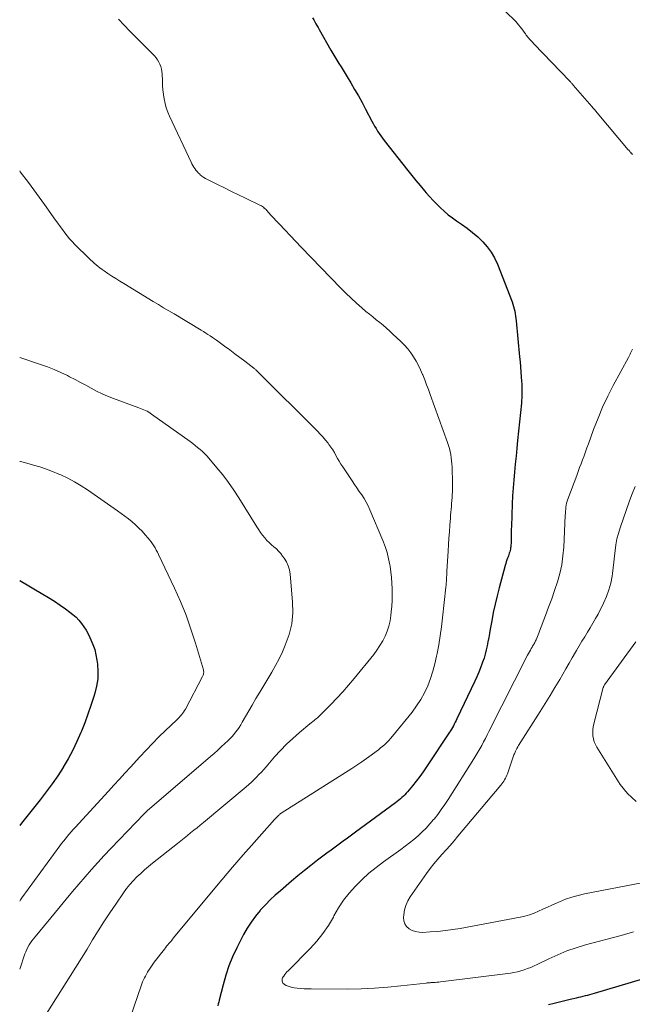
# Model space of a CAD drawing. Units: feet. Extents: x 2025000 to 2030040, y 535000 to 540002.
# Drawn here: x 2025000 to 2025090, y 537364 to 537509 of the extents above; entities that cross this region are included whole.
import ezdxf

# ---------------------------------------------------------------- set-up
doc = ezdxf.new("R2010")
doc.units = ezdxf.units.FT
doc.header["$LTSCALE"] = 100
doc.header["$MEASUREMENT"] = 0
doc.layers.add('CONTOUR INDEX', color=32, linetype='Continuous', lineweight=25)
doc.layers.add('CONTOUR INTERMEDIATE', color=40, linetype='Continuous', lineweight=15)

msp = doc.modelspace()

# ---------------------------------------------------------------- linework, layer by layer
at = {"layer": 'CONTOUR INDEX', "flags": 128}
for points, elevation in [([(2025043.1, 537509.6), (2025043.25, 537509.31), (2025043.41, 537509.02), (2025043.57, 537508.73), (2025043.72, 537508.44), (2025043.89, 537508.16), (2025044.05, 537507.87), (2025045.77, 537504.85), (2025046.06, 537504.35), (2025046.36, 537503.86), (2025046.66, 537503.37), (2025046.96, 537502.88), (2025047.27, 537502.4), (2025047.58, 537501.91), (2025047.88, 537501.42), (2025048.18, 537500.93), (2025048.72, 537500.02), (2025049.28, 537499.07), (2025049.83, 537498.11), (2025050.36, 537497.14), (2025050.88, 537496.17), (2025051.8, 537494.41), (2025052, 537494.03), (2025052.21, 537493.67), (2025052.42, 537493.3), (2025052.64, 537492.94), (2025052.88, 537492.59), (2025053.12, 537492.24), (2025053.36, 537491.9), (2025053.62, 537491.56), (2025057.1, 537487.14), (2025057.7, 537486.38), (2025058.3, 537485.64), (2025058.92, 537484.9), (2025059.54, 537484.16), (2025059.8, 537483.86), (2025060.31, 537483.29), (2025060.82, 537482.72), (2025061.36, 537482.18), (2025061.9, 537481.64), (2025062.46, 537481.13), (2025063.05, 537480.63), (2025063.65, 537480.17), (2025064.27, 537479.72), (2025065, 537479.23), (2025065.82, 537478.64), (2025066.62, 537478.02), (2025067.38, 537477.35), (2025068.12, 537476.66), (2025068.79, 537475.91), (2025069.38, 537475.12), (2025069.87, 537474.26), (2025070.29, 537473.35), (2025072.44, 537467.83), (2025072.56, 537467.49), (2025072.66, 537467.14), (2025072.75, 537466.79), (2025072.82, 537466.44), (2025072.88, 537466.08), (2025072.93, 537465.72), (2025072.98, 537465.36), (2025073.02, 537465), (2025073.54, 537459.72), (2025073.61, 537458.99), (2025073.67, 537458.26), (2025073.73, 537457.53), (2025073.79, 537456.8), (2025073.84, 537456.15), (2025073.86, 537455.74), (2025073.88, 537455.33), (2025073.89, 537454.92), (2025073.89, 537454.52), (2025073.88, 537454.11), (2025073.87, 537453.7), (2025073.84, 537453.29), (2025073.8, 537452.88), (2025073.26, 537447.43), (2025073.14, 537446.27), (2025073.03, 537445.1), (2025072.91, 537443.93), (2025072.79, 537442.76), (2025072.68, 537441.6), (2025072.59, 537440.43), (2025072.52, 537439.25), (2025072.46, 537438.08), (2025072.33, 537434.74), (2025072.32, 537434.38), (2025072.31, 537434.02), (2025072.31, 537433.67), (2025072.31, 537433.31), (2025072.31, 537433.2), (2025072.3, 537432.9), (2025072.29, 537432.6), (2025072.28, 537432.3), (2025072.26, 537432), (2025072.24, 537431.79), (2025072.22, 537431.6), (2025072.19, 537431.4), (2025072.14, 537431.21), (2025072.09, 537431.02), (2025072.03, 537430.83), (2025071.97, 537430.65), (2025071.91, 537430.46), (2025071.84, 537430.28), (2025071.78, 537430.11), (2025071.68, 537429.84), (2025071.59, 537429.57), (2025071.5, 537429.3), (2025071.42, 537429.03), (2025070.53, 537425.75), (2025070.22, 537424.54), (2025069.93, 537423.33), (2025069.67, 537422.11), (2025069.44, 537420.88), (2025069.22, 537419.64), (2025069.11, 537419.03), (2025069, 537418.42), (2025068.88, 537417.81), (2025068.77, 537417.2), (2025068.64, 537416.6), (2025068.49, 537416), (2025068.31, 537415.4), (2025068.11, 537414.82), (2025068.05, 537414.64), (2025067.8, 537413.97), (2025067.53, 537413.31), (2025067.24, 537412.65), (2025066.95, 537412), (2025064.31, 537406.46), (2025064.19, 537406.21), (2025064.06, 537405.95), (2025063.93, 537405.7), (2025063.8, 537405.45), (2025063.66, 537405.21), (2025063.51, 537404.96), (2025063.36, 537404.72), (2025063.21, 537404.48), (2025059.84, 537399.4), (2025059.35, 537398.68), (2025058.85, 537397.98), (2025058.32, 537397.29), (2025057.78, 537396.62), (2025057.06, 537395.74), (2025056.86, 537395.52), (2025056.66, 537395.3), (2025056.45, 537395.09), (2025056.23, 537394.88), (2025056, 537394.68), (2025055.77, 537394.49), (2025055.54, 537394.31), (2025055.3, 537394.13), (2025049.42, 537389.8), (2025048.82, 537389.35), (2025048.22, 537388.91), (2025047.61, 537388.47), (2025047.01, 537388.04), (2025046.4, 537387.6), (2025045.8, 537387.16), (2025045.2, 537386.71), (2025044.61, 537386.26), (2025043.83, 537385.66), (2025042.85, 537384.9), (2025041.88, 537384.14), (2025040.92, 537383.35), (2025039.97, 537382.56), (2025038.36, 537381.18), (2025037.59, 537380.51), (2025036.85, 537379.82), (2025036.14, 537379.09), (2025035.44, 537378.35), (2025035.36, 537378.26), (2025034.67, 537377.43), (2025034.03, 537376.57), (2025033.46, 537375.66), (2025032.93, 537374.73), (2025031.94, 537372.79), (2025031.33, 537371.47), (2025030.77, 537370.13), (2025030.31, 537368.75), (2025029.91, 537367.35), (2025029.35, 537365.07), (2025029.28, 537364.79), (2025029.2, 537364.52), (2025029.13, 537364.25)], 880), ([(2025000, 537426.8), (2025003.41, 537424.8), (2025004.26, 537424.29), (2025005.1, 537423.76), (2025005.93, 537423.2), (2025006.74, 537422.63), (2025007.37, 537422.17), (2025007.84, 537421.8), (2025008.29, 537421.4), (2025008.71, 537420.96), (2025009.1, 537420.5), (2025009.45, 537420), (2025009.78, 537419.5), (2025010.07, 537418.97), (2025010.34, 537418.43), (2025010.49, 537418.1), (2025010.78, 537417.38), (2025011.03, 537416.64), (2025011.21, 537415.88), (2025011.35, 537415.11), (2025011.43, 537414.49), (2025011.5, 537413.41), (2025011.48, 537412.33), (2025011.32, 537411.27), (2025011.06, 537410.22), (2025010.9, 537409.73), (2025010.48, 537408.44), (2025010.03, 537407.16), (2025009.56, 537405.89), (2025009.07, 537404.63), (2025009, 537404.47), (2025008.43, 537403.15), (2025007.81, 537401.85), (2025007.13, 537400.59), (2025006.4, 537399.35), (2025006.38, 537399.32), (2025005.59, 537398.1), (2025004.77, 537396.9), (2025003.91, 537395.73), (2025003.03, 537394.57), (2025000.26, 537391.1), (2025000, 537390.77)], 900), ([(2025077.82, 537364.43), (2025078.61, 537364.64), (2025079.4, 537364.84), (2025080.19, 537365.03), (2025080.98, 537365.22), (2025081.9, 537365.44), (2025082.24, 537365.52), (2025082.57, 537365.59), (2025082.9, 537365.67), (2025083.24, 537365.75), (2025083.57, 537365.83), (2025083.9, 537365.91), (2025084.23, 537366), (2025084.56, 537366.09), (2025097.27, 537369.89)], 880)]:
    msp.add_lwpolyline(points, dxfattribs=dict(at, elevation=elevation))
at = {"layer": 'CONTOUR INTERMEDIATE', "flags": 128}
for points, elevation in [([(2025070.71, 537511.24), (2025072.73, 537509.28), (2025072.97, 537509.05), (2025073.19, 537508.8), (2025073.4, 537508.55), (2025073.61, 537508.29), (2025073.8, 537508.02), (2025074, 537507.76), (2025074.2, 537507.49), (2025074.4, 537507.23), (2025074.53, 537507.06), (2025074.81, 537506.71), (2025075.09, 537506.37), (2025075.38, 537506.04), (2025075.68, 537505.72), (2025080.87, 537500.32), (2025080.94, 537500.25), (2025081.01, 537500.17), (2025081.09, 537500.09), (2025081.16, 537500.02), (2025081.23, 537499.94), (2025081.3, 537499.86), (2025081.37, 537499.78), (2025081.44, 537499.7), (2025084.19, 537496.53), (2025084.39, 537496.31), (2025084.58, 537496.08), (2025084.77, 537495.86), (2025084.96, 537495.63), (2025089.52, 537490.19), (2025089.61, 537490.1), (2025089.69, 537490), (2025089.78, 537489.9), (2025089.86, 537489.81), (2025089.96, 537489.7), (2025090, 537489.66), (2025090.04, 537489.61), (2025090.07, 537489.57), (2025090.11, 537489.52), (2025090.14, 537489.48)], 876), ([(2025014.52, 537509.37), (2025015.35, 537508.5), (2025016.18, 537507.64), (2025017.03, 537506.78), (2025019.82, 537503.98), (2025020.06, 537503.7), (2025020.28, 537503.41), (2025020.47, 537503.09), (2025020.63, 537502.76), (2025020.76, 537502.42), (2025020.86, 537502.06), (2025020.92, 537501.7), (2025020.95, 537501.34), (2025020.99, 537500.33), (2025021.03, 537499.65), (2025021.08, 537498.98), (2025021.16, 537498.32), (2025021.26, 537497.65), (2025021.39, 537496.99), (2025021.56, 537496.35), (2025021.79, 537495.72), (2025022.05, 537495.1), (2025025.22, 537488.37), (2025025.34, 537488.12), (2025025.47, 537487.88), (2025025.61, 537487.64), (2025025.76, 537487.4), (2025025.92, 537487.18), (2025026.09, 537486.97), (2025026.28, 537486.77), (2025026.48, 537486.58), (2025026.55, 537486.51), (2025026.8, 537486.31), (2025027.07, 537486.12), (2025027.34, 537485.95), (2025027.62, 537485.8), (2025029.1, 537485.07), (2025030.13, 537484.56), (2025031.16, 537484.05), (2025032.19, 537483.55), (2025033.23, 537483.05), (2025035.42, 537481.99), (2025035.57, 537481.91), (2025035.72, 537481.82), (2025035.85, 537481.72), (2025035.99, 537481.61), (2025036.01, 537481.59), (2025036.13, 537481.49), (2025036.24, 537481.38), (2025036.34, 537481.26), (2025036.45, 537481.14), (2025036.55, 537481.02), (2025036.65, 537480.91), (2025036.76, 537480.79), (2025036.86, 537480.67), (2025038.23, 537479.22), (2025039.02, 537478.38), (2025039.82, 537477.54), (2025040.62, 537476.7), (2025041.42, 537475.87), (2025047.25, 537469.8), (2025047.99, 537469.06), (2025048.75, 537468.33), (2025049.53, 537467.62), (2025050.32, 537466.93), (2025050.94, 537466.41), (2025051.44, 537466), (2025051.94, 537465.59), (2025052.45, 537465.18), (2025052.96, 537464.77), (2025053.46, 537464.36), (2025053.95, 537463.94), (2025054.44, 537463.5), (2025054.91, 537463.06), (2025056.09, 537461.95), (2025056.6, 537461.43), (2025057.08, 537460.89), (2025057.52, 537460.31), (2025057.94, 537459.72), (2025058.32, 537459.1), (2025058.67, 537458.46), (2025058.98, 537457.81), (2025059.27, 537457.14), (2025059.3, 537457.06), (2025059.59, 537456.34), (2025059.86, 537455.62), (2025060.13, 537454.9), (2025060.4, 537454.17), (2025062.94, 537447.11), (2025063.09, 537446.68), (2025063.22, 537446.23), (2025063.33, 537445.79), (2025063.42, 537445.33), (2025063.49, 537444.88), (2025063.55, 537444.42), (2025063.58, 537443.96), (2025063.61, 537443.5), (2025063.67, 537441.13), (2025063.67, 537440.71), (2025063.67, 537440.28), (2025063.66, 537439.86), (2025063.64, 537439.43), (2025063.62, 537439), (2025063.59, 537438.58), (2025063.55, 537438.15), (2025063.52, 537437.73), (2025063.52, 537437.71), (2025063.48, 537437.28), (2025063.44, 537436.85), (2025063.4, 537436.41), (2025063.37, 537435.98), (2025063.28, 537434.94), (2025063.21, 537433.99), (2025063.14, 537433.04), (2025063.08, 537432.09), (2025063.02, 537431.14), (2025062.86, 537428.17), (2025062.85, 537427.88), (2025062.83, 537427.58), (2025062.81, 537427.29), (2025062.8, 537427), (2025062.78, 537426.71), (2025062.76, 537426.41), (2025062.73, 537426.12), (2025062.7, 537425.83), (2025062.21, 537421.31), (2025062.04, 537419.99), (2025061.86, 537418.67), (2025061.64, 537417.36), (2025061.4, 537416.05), (2025061.33, 537415.67), (2025061.07, 537414.56), (2025060.78, 537413.47), (2025060.42, 537412.39), (2025060.02, 537411.33), (2025059.54, 537410.3), (2025059.01, 537409.31), (2025058.39, 537408.37), (2025057.72, 537407.46), (2025054.84, 537403.9), (2025054.57, 537403.59), (2025054.3, 537403.29), (2025054.01, 537403), (2025053.71, 537402.71), (2025053.41, 537402.44), (2025053.1, 537402.18), (2025052.78, 537401.92), (2025052.45, 537401.67), (2025051.72, 537401.13), (2025051.02, 537400.62), (2025050.31, 537400.13), (2025049.59, 537399.64), (2025048.87, 537399.17), (2025038.47, 537392.59), (2025038.42, 537392.55), (2025038.37, 537392.52), (2025038.33, 537392.48), (2025038.28, 537392.44), (2025038.2, 537392.35), (2025038.13, 537392.28), (2025037.91, 537392.08), (2025037.81, 537391.98), (2025037.71, 537391.88), (2025037.6, 537391.77), (2025037.51, 537391.66), (2025034.5, 537388.27), (2025032.9, 537386.46), (2025031.32, 537384.64), (2025029.76, 537382.8), (2025028.21, 537380.95), (2025022.65, 537374.23), (2025022.48, 537374.03), (2025022.31, 537373.82), (2025022.13, 537373.62), (2025021.96, 537373.41), (2025021.79, 537373.21), (2025021.62, 537373), (2025021.45, 537372.79), (2025021.29, 537372.58), (2025019.79, 537370.65), (2025019.58, 537370.37), (2025019.38, 537370.08), (2025019.19, 537369.79), (2025019, 537369.5), (2025018.96, 537369.44), (2025018.8, 537369.17), (2025018.64, 537368.9), (2025018.49, 537368.62), (2025018.35, 537368.34), (2025018.21, 537368.05), (2025018.08, 537367.76), (2025017.97, 537367.47), (2025017.86, 537367.17), (2025014.14, 537356.34)], 884), ([(2025000, 537487.06), (2025000.09, 537486.95), (2025001.29, 537485.36), (2025002.47, 537483.76), (2025003.63, 537482.15), (2025005.27, 537479.83), (2025005.6, 537479.36), (2025005.93, 537478.9), (2025006.28, 537478.44), (2025006.62, 537477.98), (2025006.98, 537477.53), (2025007.35, 537477.09), (2025007.73, 537476.67), (2025008.13, 537476.25), (2025010.16, 537474.23), (2025010.42, 537473.97), (2025010.69, 537473.72), (2025010.96, 537473.48), (2025011.24, 537473.24), (2025011.53, 537473.01), (2025011.81, 537472.79), (2025012.11, 537472.57), (2025012.41, 537472.36), (2025012.96, 537471.99), (2025013.54, 537471.6), (2025014.12, 537471.22), (2025014.71, 537470.85), (2025015.3, 537470.49), (2025019.65, 537467.86), (2025020.41, 537467.4), (2025021.18, 537466.94), (2025021.94, 537466.48), (2025022.71, 537466.02), (2025026.7, 537463.63), (2025027.03, 537463.43), (2025027.36, 537463.22), (2025027.69, 537463.01), (2025028.01, 537462.8), (2025028.37, 537462.56), (2025028.51, 537462.46), (2025028.66, 537462.36), (2025028.8, 537462.26), (2025028.94, 537462.16), (2025030.15, 537461.27), (2025030.9, 537460.73), (2025031.64, 537460.17), (2025032.38, 537459.62), (2025033.11, 537459.06), (2025034.44, 537458.04), (2025034.51, 537457.98), (2025034.58, 537457.93), (2025034.65, 537457.87), (2025034.72, 537457.81), (2025034.78, 537457.75), (2025034.85, 537457.69), (2025034.92, 537457.63), (2025034.98, 537457.57), (2025043.79, 537448.79), (2025044.2, 537448.36), (2025044.6, 537447.93), (2025044.99, 537447.47), (2025045.36, 537447.01), (2025045.49, 537446.84), (2025045.77, 537446.45), (2025046.05, 537446.05), (2025046.3, 537445.63), (2025046.53, 537445.21), (2025046.77, 537444.78), (2025047.01, 537444.35), (2025047.26, 537443.94), (2025047.53, 537443.53), (2025048.89, 537441.48), (2025049.24, 537440.96), (2025049.59, 537440.44), (2025049.95, 537439.92), (2025050.31, 537439.41), (2025050.66, 537438.88), (2025050.98, 537438.35), (2025051.26, 537437.79), (2025051.53, 537437.22), (2025053.44, 537432.68), (2025053.77, 537431.8), (2025054.05, 537430.92), (2025054.27, 537430.02), (2025054.45, 537429.11), (2025054.48, 537428.93), (2025054.59, 537428.09), (2025054.69, 537427.25), (2025054.75, 537426.41), (2025054.8, 537425.57), (2025054.81, 537424.73), (2025054.79, 537423.89), (2025054.74, 537423.04), (2025054.67, 537422.2), (2025054.61, 537421.68), (2025054.49, 537420.9), (2025054.32, 537420.12), (2025054.07, 537419.37), (2025053.77, 537418.63), (2025053.4, 537417.92), (2025053, 537417.23), (2025052.56, 537416.56), (2025052.08, 537415.93), (2025049.21, 537412.39), (2025048.38, 537411.41), (2025047.54, 537410.44), (2025046.67, 537409.49), (2025045.78, 537408.56), (2025044.37, 537407.13), (2025044.17, 537406.93), (2025043.97, 537406.75), (2025043.76, 537406.57), (2025043.54, 537406.4), (2025043.32, 537406.23), (2025043.11, 537406.06), (2025042.89, 537405.88), (2025042.68, 537405.71), (2025041.14, 537404.43), (2025040.19, 537403.59), (2025039.26, 537402.73), (2025038.37, 537401.82), (2025037.51, 537400.88), (2025036.25, 537399.42), (2025035.9, 537399.03), (2025035.55, 537398.64), (2025035.2, 537398.26), (2025034.84, 537397.88), (2025034.47, 537397.51), (2025034.1, 537397.15), (2025033.71, 537396.8), (2025033.32, 537396.46), (2025027.04, 537391.23), (2025026.57, 537390.84), (2025026.1, 537390.45), (2025025.63, 537390.06), (2025025.15, 537389.67), (2025024.67, 537389.29), (2025024.2, 537388.9), (2025023.72, 537388.52), (2025023.24, 537388.14), (2025019.55, 537385.22), (2025018.95, 537384.74), (2025018.37, 537384.24), (2025017.8, 537383.73), (2025017.24, 537383.2), (2025016.71, 537382.65), (2025016.2, 537382.08), (2025015.72, 537381.48), (2025015.27, 537380.87), (2025014.12, 537379.2), (2025013.24, 537377.91), (2025012.38, 537376.6), (2025011.54, 537375.27), (2025010.72, 537373.94), (2025009.91, 537372.6), (2025009.1, 537371.26), (2025008.27, 537369.93), (2025007.44, 537368.6), (2025003.56, 537362.46)], 888), ([(2025090.14, 537460.84), (2025090.05, 537460.64), (2025089.96, 537460.44), (2025089.91, 537460.34), (2025089.87, 537460.24), (2025089.82, 537460.13), (2025089.77, 537460.03), (2025089.71, 537459.92), (2025089.66, 537459.82), (2025089.6, 537459.72), (2025089.55, 537459.62), (2025087.32, 537455.48), (2025086.51, 537453.91), (2025085.76, 537452.32), (2025085.08, 537450.7), (2025084.44, 537449.05), (2025083.67, 537446.9), (2025083.46, 537446.31), (2025083.24, 537445.73), (2025083.03, 537445.15), (2025082.82, 537444.57), (2025082.6, 537444), (2025082.38, 537443.42), (2025082.17, 537442.84), (2025081.95, 537442.26), (2025080.64, 537438.78), (2025080.55, 537438.5), (2025080.46, 537438.2), (2025080.4, 537437.91), (2025080.36, 537437.61), (2025080.33, 537437.31), (2025080.3, 537437), (2025080.28, 537436.7), (2025080.26, 537436.39), (2025080.03, 537431.72), (2025079.92, 537430.42), (2025079.74, 537429.13), (2025079.46, 537427.86), (2025079.11, 537426.61), (2025078.69, 537425.36), (2025078.27, 537424.12), (2025077.82, 537422.89), (2025077.36, 537421.66), (2025076.47, 537419.34), (2025076.37, 537419.08), (2025076.27, 537418.83), (2025076.17, 537418.57), (2025076.06, 537418.32), (2025075.97, 537418.1), (2025075.9, 537417.96), (2025075.84, 537417.82), (2025075.77, 537417.69), (2025075.69, 537417.55), (2025075.62, 537417.42), (2025075.54, 537417.29), (2025075.46, 537417.15), (2025075.39, 537417.02), (2025075.26, 537416.8), (2025075.13, 537416.56), (2025074.99, 537416.31), (2025074.86, 537416.07), (2025074.73, 537415.82), (2025069.03, 537404.6), (2025068.77, 537404.09), (2025068.51, 537403.57), (2025068.24, 537403.06), (2025067.97, 537402.56), (2025067.7, 537402.05), (2025067.42, 537401.55), (2025067.12, 537401.06), (2025066.82, 537400.57), (2025063.02, 537394.58), (2025062.54, 537393.84), (2025062.03, 537393.12), (2025061.51, 537392.41), (2025060.96, 537391.72), (2025060.88, 537391.63), (2025060.35, 537391.01), (2025059.8, 537390.4), (2025059.21, 537389.83), (2025058.61, 537389.27), (2025057.99, 537388.73), (2025057.36, 537388.21), (2025056.71, 537387.71), (2025056.05, 537387.23), (2025053.52, 537385.44), (2025052.43, 537384.61), (2025051.37, 537383.75), (2025050.37, 537382.83), (2025049.39, 537381.87), (2025048.49, 537380.84), (2025047.66, 537379.77), (2025046.91, 537378.64), (2025046.23, 537377.46), (2025046.15, 537377.31), (2025045.42, 537376.06), (2025044.62, 537374.86), (2025043.72, 537373.74), (2025042.75, 537372.67), (2025039.49, 537369.41), (2025039.32, 537369.22), (2025039.15, 537369.03), (2025039, 537368.83), (2025038.85, 537368.63), (2025038.76, 537368.49), (2025038.68, 537368.34), (2025038.63, 537368.19), (2025038.61, 537368.03), (2025038.61, 537367.86), (2025038.66, 537367.7), (2025038.73, 537367.57), (2025038.84, 537367.46), (2025038.98, 537367.37), (2025039.22, 537367.25), (2025039.51, 537367.13), (2025039.8, 537367.03), (2025040.1, 537366.96), (2025040.4, 537366.91), (2025040.81, 537366.86), (2025041.33, 537366.8), (2025041.84, 537366.76), (2025042.36, 537366.74), (2025042.87, 537366.72), (2025048.29, 537366.71), (2025050.25, 537366.75), (2025052.2, 537366.82), (2025054.15, 537366.97), (2025056.09, 537367.16), (2025059.81, 537367.6), (2025059.9, 537367.61), (2025059.98, 537367.61), (2025060.06, 537367.62), (2025060.14, 537367.63), (2025060.23, 537367.63), (2025060.31, 537367.64), (2025060.39, 537367.64), (2025060.48, 537367.65), (2025060.85, 537367.67), (2025061.11, 537367.69), (2025061.38, 537367.71), (2025061.65, 537367.74), (2025061.91, 537367.77), (2025072.2, 537369.05), (2025072.72, 537369.13), (2025073.23, 537369.23), (2025073.73, 537369.37), (2025074.22, 537369.53), (2025074.71, 537369.71), (2025075.2, 537369.9), (2025075.68, 537370.12), (2025076.15, 537370.34), (2025077.83, 537371.16), (2025079.15, 537371.76), (2025080.49, 537372.31), (2025081.86, 537372.78), (2025083.25, 537373.2), (2025088.47, 537374.6), (2025090.32, 537375.12)], 876), ([(2025000, 537459.6), (2025003.08, 537458.59), (2025004.09, 537458.23), (2025005.09, 537457.84), (2025006.07, 537457.41), (2025007.04, 537456.95), (2025007.34, 537456.8), (2025008.14, 537456.39), (2025008.94, 537455.96), (2025009.73, 537455.53), (2025010.52, 537455.09), (2025011.31, 537454.66), (2025012.11, 537454.26), (2025012.94, 537453.91), (2025013.78, 537453.58), (2025017.54, 537452.23), (2025017.79, 537452.13), (2025018.03, 537452.04), (2025018.27, 537451.93), (2025018.51, 537451.83), (2025018.75, 537451.71), (2025018.98, 537451.58), (2025019.2, 537451.45), (2025019.41, 537451.3), (2025025.08, 537447.24), (2025025.46, 537446.97), (2025025.82, 537446.69), (2025026.18, 537446.4), (2025026.54, 537446.11), (2025026.88, 537445.8), (2025027.21, 537445.48), (2025027.53, 537445.15), (2025027.84, 537444.8), (2025029.02, 537443.41), (2025029.88, 537442.34), (2025030.71, 537441.25), (2025031.49, 537440.12), (2025032.24, 537438.97), (2025034.91, 537434.69), (2025035.17, 537434.28), (2025035.45, 537433.88), (2025035.74, 537433.49), (2025036.05, 537433.1), (2025036.07, 537433.07), (2025036.38, 537432.72), (2025036.7, 537432.38), (2025037.05, 537432.06), (2025037.4, 537431.76), (2025037.76, 537431.45), (2025038.09, 537431.13), (2025038.4, 537430.78), (2025038.68, 537430.41), (2025038.9, 537430.11), (2025039.23, 537429.55), (2025039.5, 537428.98), (2025039.67, 537428.37), (2025039.78, 537427.73), (2025040.14, 537423.68), (2025040.16, 537422.04), (2025040.02, 537420.42), (2025039.63, 537418.85), (2025039.08, 537417.31), (2025038.64, 537416.33), (2025038.16, 537415.31), (2025037.65, 537414.3), (2025037.1, 537413.31), (2025036.52, 537412.34), (2025035.93, 537411.38), (2025035.34, 537410.41), (2025034.76, 537409.43), (2025034.19, 537408.46), (2025032.74, 537405.95), (2025032.52, 537405.58), (2025032.28, 537405.21), (2025032.03, 537404.85), (2025031.77, 537404.5), (2025031.5, 537404.16), (2025031.21, 537403.83), (2025030.91, 537403.52), (2025030.6, 537403.21), (2025030.19, 537402.82), (2025029.66, 537402.33), (2025029.13, 537401.85), (2025028.59, 537401.37), (2025028.05, 537400.9), (2025018.73, 537392.91), (2025018.71, 537392.9), (2025018.7, 537392.89), (2025018.61, 537392.8), (2025018.49, 537392.67), (2025018.45, 537392.63), (2025018.4, 537392.58), (2025018.36, 537392.53), (2025018.31, 537392.48), (2025013.42, 537387.41), (2025012.45, 537386.38), (2025011.49, 537385.34), (2025010.54, 537384.28), (2025009.61, 537383.21), (2025008.69, 537382.13), (2025007.77, 537381.04), (2025006.86, 537379.95), (2025005.95, 537378.86), (2025002.26, 537374.41), (2025002.03, 537374.12), (2025001.81, 537373.82), (2025001.6, 537373.51), (2025001.41, 537373.2), (2025001.22, 537372.88), (2025001.06, 537372.55), (2025000.91, 537372.21), (2025000.78, 537371.87), (2025000, 537369.64)], 892), ([(2025000, 537444.34), (2025000.11, 537444.31), (2025001.07, 537444.06), (2025002.03, 537443.8), (2025002.98, 537443.52), (2025003.92, 537443.21), (2025004.85, 537442.86), (2025005.77, 537442.48), (2025006.03, 537442.36), (2025007.06, 537441.87), (2025008.06, 537441.34), (2025009.04, 537440.76), (2025009.99, 537440.14), (2025014.4, 537437.08), (2025014.95, 537436.69), (2025015.49, 537436.29), (2025016.02, 537435.87), (2025016.54, 537435.44), (2025017.05, 537434.99), (2025017.53, 537434.53), (2025018, 537434.05), (2025018.45, 537433.55), (2025018.88, 537433.05), (2025019.1, 537432.78), (2025019.32, 537432.49), (2025019.53, 537432.2), (2025019.73, 537431.9), (2025019.92, 537431.6), (2025020.1, 537431.29), (2025020.26, 537430.97), (2025020.42, 537430.65), (2025022.77, 537425.71), (2025023.65, 537423.72), (2025024.47, 537421.71), (2025025.2, 537419.66), (2025025.87, 537417.59), (2025027.03, 537413.65), (2025027.05, 537413.52), (2025027.07, 537413.4), (2025027.07, 537413.28), (2025027.05, 537413.16), (2025027.02, 537413.03), (2025026.98, 537412.91), (2025026.93, 537412.8), (2025026.88, 537412.68), (2025024.37, 537407.9), (2025024.24, 537407.67), (2025024.11, 537407.45), (2025023.95, 537407.24), (2025023.79, 537407.04), (2025023.61, 537406.85), (2025023.44, 537406.66), (2025023.25, 537406.47), (2025023.07, 537406.29), (2025021.47, 537404.76), (2025020.49, 537403.8), (2025019.53, 537402.84), (2025018.59, 537401.85), (2025017.66, 537400.85), (2025016.3, 537399.35), (2025015.49, 537398.46), (2025014.68, 537397.58), (2025013.87, 537396.69), (2025013.06, 537395.81), (2025008.17, 537390.49), (2025007.87, 537390.16), (2025007.58, 537389.83), (2025007.29, 537389.5), (2025007, 537389.16), (2025006.72, 537388.82), (2025006.44, 537388.47), (2025006.17, 537388.12), (2025005.91, 537387.77), (2025000.33, 537380.12), (2025000.13, 537379.84), (2025000, 537379.66)], 896), ([(2025090.56, 537440.62), (2025090.12, 537439.57), (2025089.72, 537438.51), (2025088.32, 537434.57), (2025088.07, 537433.75), (2025087.86, 537432.92), (2025087.71, 537432.08), (2025087.61, 537431.23), (2025087.52, 537430.38), (2025087.43, 537429.53), (2025087.33, 537428.67), (2025087.21, 537427.82), (2025087.15, 537427.45), (2025086.95, 537426.42), (2025086.69, 537425.42), (2025086.32, 537424.45), (2025085.9, 537423.5), (2025085.08, 537421.88), (2025084.72, 537421.2), (2025084.34, 537420.52), (2025083.95, 537419.85), (2025083.54, 537419.19), (2025083.12, 537418.53), (2025082.72, 537417.87), (2025082.32, 537417.21), (2025081.93, 537416.54), (2025081.77, 537416.26), (2025081.3, 537415.45), (2025080.84, 537414.64), (2025080.36, 537413.84), (2025079.89, 537413.03), (2025079.44, 537412.27), (2025078.73, 537411.08), (2025078.02, 537409.9), (2025077.29, 537408.73), (2025076.56, 537407.56), (2025073.39, 537402.52), (2025073.27, 537402.32), (2025073.16, 537402.12), (2025073.05, 537401.92), (2025072.95, 537401.71), (2025072.88, 537401.57), (2025072.82, 537401.43), (2025072.77, 537401.3), (2025072.71, 537401.16), (2025072.66, 537401.02), (2025071.74, 537398.38), (2025071.65, 537398.16), (2025071.56, 537397.93), (2025071.45, 537397.71), (2025071.33, 537397.5), (2025071.21, 537397.29), (2025071.07, 537397.08), (2025070.93, 537396.89), (2025070.77, 537396.7), (2025064.48, 537389.21), (2025063.9, 537388.53), (2025063.31, 537387.85), (2025062.72, 537387.18), (2025062.12, 537386.51), (2025061.53, 537385.83), (2025060.95, 537385.14), (2025060.41, 537384.43), (2025059.87, 537383.71), (2025057.45, 537380.29), (2025057.09, 537379.67), (2025056.79, 537379.02), (2025056.61, 537378.34), (2025056.5, 537377.62), (2025056.47, 537377.22), (2025056.52, 537376.73), (2025056.66, 537376.29), (2025056.93, 537375.91), (2025057.3, 537375.58), (2025057.76, 537375.34), (2025058.24, 537375.16), (2025058.75, 537375.08), (2025059.27, 537375.05), (2025060.41, 537375.11), (2025061.52, 537375.19), (2025062.62, 537375.3), (2025063.71, 537375.45), (2025064.81, 537375.63), (2025073.62, 537377.29), (2025074.32, 537377.45), (2025075.01, 537377.64), (2025075.67, 537377.89), (2025076.33, 537378.17), (2025076.98, 537378.48), (2025077.64, 537378.78), (2025078.29, 537379.07), (2025078.95, 537379.36), (2025079.42, 537379.56), (2025080.32, 537379.92), (2025081.24, 537380.23), (2025082.17, 537380.49), (2025083.11, 537380.71), (2025091.78, 537382.4)], 872), ([(2025090.65, 537417.78), (2025086.03, 537411.45), (2025085.98, 537411.37), (2025085.93, 537411.27), (2025085.91, 537411.22), (2025085.89, 537411.17), (2025085.87, 537411.12), (2025085.86, 537411.07), (2025084.45, 537405.73), (2025084.36, 537405.29), (2025084.3, 537404.85), (2025084.3, 537404.4), (2025084.32, 537403.96), (2025084.41, 537403.52), (2025084.52, 537403.09), (2025084.7, 537402.68), (2025084.91, 537402.29), (2025088.36, 537396.81), (2025089.44, 537395.46), (2025090.67, 537394.31)], 868)]:
    msp.add_lwpolyline(points, dxfattribs=dict(at, elevation=elevation))

doc.saveas('drawing.dxf')
